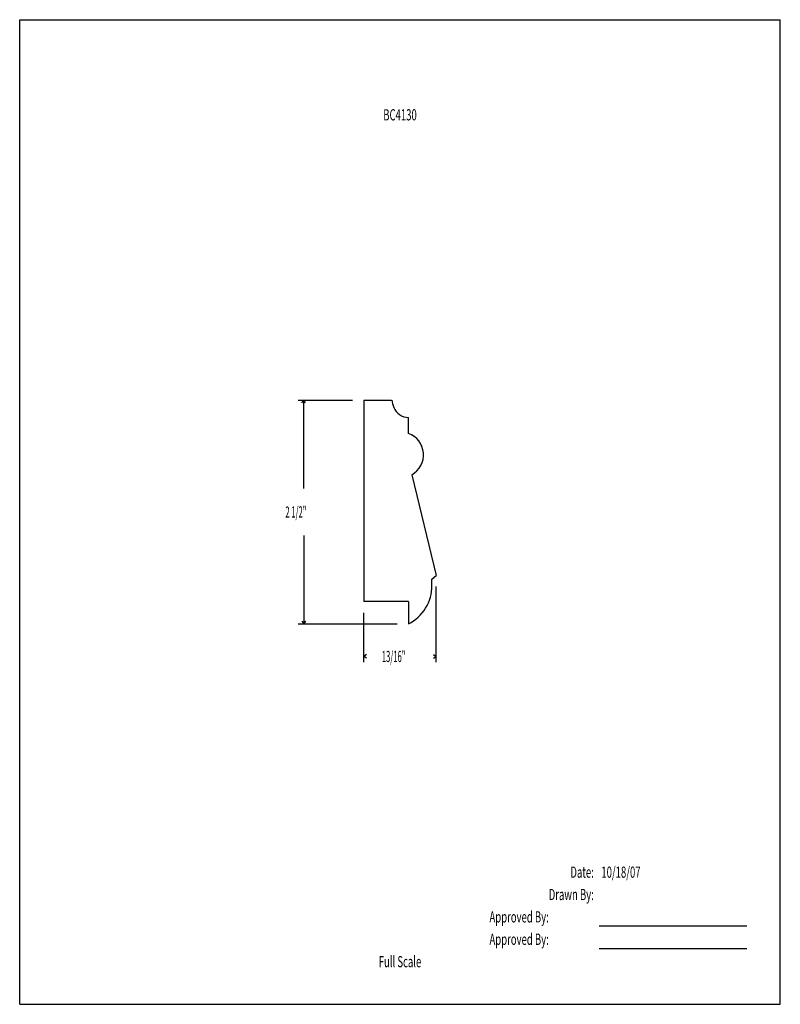
# Model space of a CAD drawing. Units: inches. Extents: x -4.3 to 4.2, y -5.5 to 5.5.
import ezdxf
from ezdxf.enums import TextEntityAlignment as Align

# ---------------------------------------------------------------- set-up
doc = ezdxf.new("R2010")
doc.units = ezdxf.units.IN
doc.header["$MEASUREMENT"] = 0
doc.linetypes.add('Continuous2', pattern=[0])
doc.layers.add('Unnamed Level 1', color=1, linetype='Continuous')
doc.styles.add('MCStick_A0.500000_S0.000000', font='Simplex', dxfattribs={"width": 0.5})
doc.styles.add('MCStick_A0.625000_S0.000000', font='Simplex', dxfattribs={"width": 0.625})

msp = doc.modelspace()

# ---------------------------------------------------------------- linework, layer by layer
at = {"layer": 'Unnamed Level 1', "color": 18, "linetype": 'Continuous2', "lineweight": -3, "true_color": 0x000000}
for p, q in [((-4.25, -5.5), (-4.25, 5.5)), ((-4.25, 5.5), (4.25, 5.5)), ((4.25, -5.5), (4.25, 5.5)), ((-0.406, 1.25), (-0.406, -1)), ((-0.406, 1.25), (-0.094, 1.25)), ((0.094, 0.877), (0.094, 1.055)), ((0.131, 0.416), (0.406, -0.708)), ((0.355, -0.75), (0.406, -0.708)), ((0.094, -1), (-0.406, -1)), ((0.094, -1), (0.094, -1.25)), ((-4.25, -5.5), (4.25, -5.5))]:
    msp.add_line(p, q, dxfattribs=at)
at = {"layer": 'Unnamed Level 1', "color": 5, "linetype": 'Continuous2', "lineweight": -3, "true_color": 0x0000ff}
for p, q in [((-1.138, 1.25), (-0.531, 1.25)), ((-1.096, 1.219), (-1.075, 1.25)), ((-1.096, 1.219), (-1.075, 1.25)), ((-1.096, 1.219), (-1.075, 1.25)), ((-1.096, 1.219), (-1.075, 1.25)), ((-1.055, 1.219), (-1.075, 1.25)), ((-1.055, 1.219), (-1.075, 1.25)), ((-1.075, 0.264), (-1.075, 1.25)), ((-1.055, 1.219), (-1.075, 1.25)), ((-1.055, 1.219), (-1.075, 1.25)), ((-1.075, -0.264), (-1.075, -1.25)), ((0.406, -1.676), (0.406, -0.833)), ((-0.406, -1.676), (-0.406, -1.125)), ((-1.138, -1.25), (-0.031, -1.25)), ((-1.096, -1.219), (-1.075, -1.25)), ((-1.096, -1.219), (-1.075, -1.25)), ((-1.096, -1.219), (-1.075, -1.25)), ((-1.096, -1.219), (-1.075, -1.25)), ((-1.055, -1.219), (-1.075, -1.25)), ((-1.055, -1.219), (-1.075, -1.25)), ((-1.055, -1.219), (-1.075, -1.25)), ((-1.055, -1.219), (-1.075, -1.25)), ((-0.375, -1.593), (-0.406, -1.614)), ((-0.375, -1.593), (-0.406, -1.614)), ((-0.375, -1.593), (-0.406, -1.614)), ((-0.375, -1.593), (-0.406, -1.614)), ((-0.375, -1.634), (-0.406, -1.614)), ((-0.39, -1.614), (-0.406, -1.614)), ((-0.375, -1.634), (-0.406, -1.614)), ((-0.375, -1.634), (-0.406, -1.614)), ((-0.375, -1.634), (-0.406, -1.614)), ((0.375, -1.593), (0.406, -1.614)), ((0.375, -1.593), (0.406, -1.614)), ((0.375, -1.593), (0.406, -1.614)), ((0.375, -1.593), (0.406, -1.614)), ((0.375, -1.634), (0.406, -1.614)), ((0.375, -1.634), (0.406, -1.614)), ((0.375, -1.634), (0.406, -1.614)), ((0.375, -1.634), (0.406, -1.614)), ((0.39, -1.614), (0.406, -1.614))]:
    msp.add_line(p, q, dxfattribs=at)
at = {"layer": 'Unnamed Level 1', "color": 176, "linetype": 'Continuous2', "lineweight": -3, "true_color": 0x000080}
for p, q in [((2.226, -4.625), (3.875, -4.625)), ((2.226, -4.875), (3.875, -4.875))]:
    msp.add_line(p, q, dxfattribs=at)
at = {"layer": 'Unnamed Level 1', "color": 18, "linetype": 'Continuous2', "lineweight": -3, "true_color": 0x000000}
for centre, radius, start, end in [((0.247, 1.303), 0.344, 188.8964, 202.8805), ((0.102, 1.242), 0.187, 202.8805, 267.6458), ((0.01, 0.639), 0.253, 298.6375, 70.6094), ((-0.941, -0.827), 1.298, 0.2816, 3.4167), ((-0.121, -0.823), 0.478, 296.7011, 0.2816)]:
    msp.add_arc(centre, radius, start, end, dxfattribs=at)

# ---------------------------------------------------------------- texts
at = {"layer": 'Unnamed Level 1', "color": 176, "linetype": 'Continuous2', "lineweight": -3, "true_color": 0x000080, "style": 'MCStick_A0.625000_S0.000000', "width": 0.625}
msp.add_text('BC4130', height=0.125, dxfattribs=at).set_placement((0, 4.5), align=Align.TOP_CENTER)
at = {"layer": 'Unnamed Level 1', "color": 5, "linetype": 'Continuous2', "lineweight": -3, "true_color": 0x0000ff, "style": 'MCStick_A0.500000_S0.000000', "width": 0.5}
for s, p in [('2 1/2"', (-1.281, -0.062)), ('13/16"', (-0.203, -1.676))]:
    msp.add_text(s, height=0.125, dxfattribs=at).set_placement(p)
at = {"layer": 'Unnamed Level 1', "color": 176, "linetype": 'Continuous2', "lineweight": -3, "true_color": 0x000080, "style": 'MCStick_A0.625000_S0.000000', "width": 0.625}
for s, p in [(' 10/18/07', (2.226, -4.125)), ('Approved By:', (1, -4.625)), ('Approved By:', (1, -4.875))]:
    msp.add_text(s, height=0.125, dxfattribs=at).set_placement(p, align=Align.BOTTOM_LEFT)
for s, p in [('Date:', (2.166, -4.125)), ('Drawn By:', (2.166, -4.375))]:
    msp.add_text(s, height=0.125, dxfattribs=at).set_placement(p, align=Align.BOTTOM_RIGHT)
msp.add_text('Full Scale', height=0.125, dxfattribs=at).set_placement((0, -5.125), align=Align.BOTTOM_CENTER)

doc.saveas('drawing.dxf')
